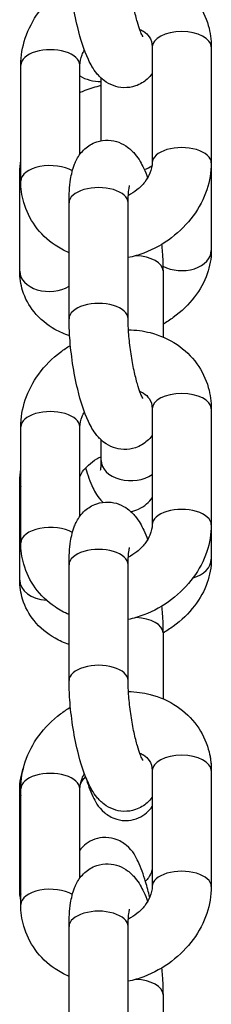
# Model space of a CAD drawing. Units: millimetres. Extents: x -3625 to 3275, y -2485 to 2473.
# Drawn here: x -188 to -172, y -662 to -579 of the extents above; entities that cross this region are included whole.
import ezdxf

# ---------------------------------------------------------------- set-up
doc = ezdxf.new("R2010")
doc.units = ezdxf.units.MM
doc.header["$LTSCALE"] = 50
doc.layers.add('SW_Toestellen', color=2, linetype='Continuous')

msp = doc.modelspace()

# ---------------------------------------------------------------- linework, layer by layer
at = {"layer": 'SW_Toestellen'}
for p, q in [((-177.078, -581.318), (-177.078, -591.145)), ((-172.078, -581.318), (-172.078, -591.145)), ((-188.193, -592.677), (-188.193, -582.85)), ((-183.193, -590.427), (-183.193, -582.85)), ((-181.39, -589.27), (-181.39, -583.963)), ((-172.078, -591.145), (-172.078, -598.571)), ((-188.284, -600.338), (-188.284, -591.952)), ((-184.11, -604.361), (-184.11, -594.535)), ((-179.11, -604.361), (-179.11, -594.535)), ((-176.161, -600.309), (-176.161, -605.908)), ((-177.078, -611.994), (-177.078, -621.821)), ((-172.078, -611.994), (-172.078, -621.821)), ((-188.193, -623.352), (-188.193, -613.526)), ((-183.193, -621.103), (-183.193, -613.526)), ((-181.39, -616.379), (-181.39, -614.638)), ((-188.284, -626.519), (-188.284, -618.132)), ((-172.078, -621.821), (-172.078, -624.751)), ((-184.11, -635.037), (-184.11, -625.211)), ((-179.11, -635.037), (-179.11, -625.211)), ((-176.161, -630.985), (-176.161, -636.584)), ((-177.078, -642.67), (-177.078, -652.496)), ((-172.078, -642.545), (-172.078, -642.67)), ((-172.078, -642.67), (-172.078, -652.496)), ((-188.284, -652.699), (-188.284, -644.313)), ((-188.193, -654.028), (-188.193, -644.202)), ((-183.193, -651.778), (-183.193, -644.202)), ((-184.11, -665.713), (-184.11, -655.886)), ((-179.11, -665.713), (-179.11, -655.886)), ((-176.161, -661.661), (-176.161, -667.26))]:
    msp.add_line(p, q, dxfattribs=at)
for centre, major_axis, ratio, start_param, end_param in [((-174.578, -581.318), (-2.5, 0), 0.519489, 3.141593, 6.283185), ((-185.693, -582.85), (2.5, 0), 0.519489, 0, 3.141593), ((-181.473, -582.53), (2.5, 0), 0.684237, 3.953133, 4.745597), ((-174.578, -591.145), (2.5, 0), 0.519489, 0, 3.141593), ((-185.693, -592.677), (-2.5, 0), 0.519489, 3.868908, 6.283185), ((-178.89, -590.198), (-2.5, 0), 0.684237, 2.047168, 2.372388), ((-185.784, -591.952), (-2.5, 0), 0.684237, 0, 0.270079), ((-181.61, -594.535), (2.5, 0), 0.519489, 0, 3.141593), ((-178.661, -600.309), (2.5, 0), 0.519489, 0, 1.492062), ((-174.578, -598.571), (2.5, 0), 0.684237, 4.024188, 6.283185), ((-185.784, -600.338), (-2.5, 0), 0.684237, 0, 2.304491), ((-181.61, -604.361), (2.5, 0), 0.519489, 0, 3.141593), ((-174.578, -611.994), (-2.5, 0), 0.519489, 3.141593, 6.283185), ((-185.693, -613.526), (2.5, 0), 0.519489, 0, 3.141593), ((-178.89, -616.379), (-2.5, 0), 0.684237, 0, 2.381296), ((-185.784, -618.132), (-2.5, 0), 0.684237, 0, 0.270079), ((-174.578, -621.821), (2.5, 0), 0.519489, 0, 3.141593), ((-185.693, -623.352), (-2.5, 0), 0.519489, 3.868908, 6.283185), ((-181.61, -625.211), (2.5, 0), 0.519489, 0, 3.141593), ((-174.578, -624.751), (2.5, 0), 0.684237, 5.104571, 6.283185), ((-185.784, -626.519), (-2.5, 0), 0.684237, 0, 1.47181), ((-178.661, -630.985), (2.5, 0), 0.519489, 0, 1.492062), ((-181.61, -635.037), (2.5, 0), 0.519489, 0, 3.141593), ((-174.578, -642.67), (-2.5, 0), 0.519489, 3.141593, 6.283185), ((-174.578, -642.545), (2.5, 0), 0.684237, 6.261855, 6.283185), ((-185.693, -644.202), (2.5, 0), 0.519489, 0, 3.141593), ((-185.784, -644.313), (-2.5, 0), 0.684237, 0, 0.270079), ((-174.578, -652.496), (2.5, 0), 0.519489, 0, 3.141593), ((-185.784, -652.699), (-2.5, 0), 0.684237, 0, 0.270079), ((-185.693, -654.028), (-2.5, 0), 0.519489, 3.868908, 6.283185), ((-181.61, -655.886), (2.5, 0), 0.519489, 0, 3.141593), ((-178.661, -661.661), (2.5, 0), 0.519489, 0, 1.492062)]:
    msp.add_ellipse(centre, major_axis=major_axis, ratio=ratio, start_param=start_param, end_param=end_param, dxfattribs=at)
for points, knots in [([(-177.078, -583.568), (-177.088, -583.582), (-177.098, -583.596), (-177.216, -583.751), (-177.346, -583.899), (-177.757, -584.267), (-178.092, -584.488), (-178.808, -584.73), (-179.152, -584.781), (-179.802, -584.76), (-180.105, -584.692), (-180.671, -584.484), (-180.916, -584.337), (-181.398, -583.98), (-181.595, -583.77), (-182.085, -583.168), (-182.289, -582.79), (-182.852, -581.588), (-183.135, -580.681), (-183.547, -578.965), (-183.691, -578.222), (-183.915, -576.745), (-183.997, -576.012), (-184.089, -574.745), (-184.11, -574.203), (-184.11, -573.686)], [7.069972, 7.069972, 7.069972, 7.069972, 7.076796, 7.076796, 7.145815, 7.145815, 7.250801, 7.250801, 7.3299, 7.3299, 7.408525, 7.408525, 7.503195, 7.503195, 7.638236, 7.638236, 7.907124, 7.907124, 8.43838, 8.43838, 8.801882, 8.801882, 9.150953, 9.150953, 9.424778, 9.424778, 9.424778, 9.424778]), ([(-177.855, -580.447), (-177.855, -580.447), (-177.856, -580.446), (-177.865, -580.43), (-177.89, -580.388), (-177.965, -580.236), (-178.022, -580.109), (-178.16, -579.749), (-178.245, -579.497), (-178.427, -578.875), (-178.524, -578.49), (-178.709, -577.633), (-178.796, -577.156), (-178.943, -576.174), (-179.002, -575.669), (-179.083, -574.707), (-179.105, -574.248), (-179.11, -573.786), (-179.11, -573.736), (-179.11, -573.686)], [7.715738, 7.715738, 7.715738, 7.715738, 7.742597, 7.742597, 7.872453, 7.872453, 8.045313, 8.045313, 8.267303, 8.267303, 8.528398, 8.528398, 8.811318, 8.811318, 9.101929, 9.101929, 9.388881, 9.388881, 9.424778, 9.424778, 9.424778, 9.424778]), ([(-179.083, -574.614), (-178.465, -574.628), (-177.85, -574.71), (-176.445, -575.07), (-175.669, -575.409), (-174.329, -576.313), (-173.755, -576.863), (-172.861, -578.105), (-172.532, -578.787), (-172.161, -580.095), (-172.078, -580.707), (-172.078, -581.318)], [8.034032, 8.034032, 8.034032, 8.034032, 8.273094, 8.273094, 8.597404, 8.597404, 8.899994, 8.899994, 9.18792, 9.18792, 9.424778, 9.424778, 9.424778, 9.424778]), ([(-188.193, -582.85), (-188.193, -582.074), (-188.061, -581.301), (-187.553, -579.783), (-187.163, -579.043), (-186.16, -577.667), (-185.537, -577.039), (-184.567, -576.304), (-184.286, -576.114), (-183.995, -575.94)], [6.283185, 6.283185, 6.283185, 6.283185, 6.583896, 6.583896, 6.904899, 6.904899, 7.242355, 7.242355, 7.372582, 7.372582, 7.372582, 7.372582]), ([(-178.128, -579.83), (-178.017, -579.877), (-177.916, -579.93), (-177.61, -580.122), (-177.452, -580.278), (-177.169, -580.69), (-177.078, -580.966), (-177.078, -581.318)], [8.421431, 8.421431, 8.421431, 8.421431, 8.56829, 8.56829, 8.917869, 8.917869, 9.424778, 9.424778, 9.424778, 9.424778]), ([(-183.193, -582.85), (-183.193, -582.592), (-183.138, -582.293), (-182.953, -581.846), (-182.887, -581.716), (-182.81, -581.585)], [6.2831853, 6.2831853, 6.2831853, 6.2831853, 6.6544757, 6.6544757, 6.803418, 6.803418, 6.803418, 6.803418]), ([(-183.193, -585.181), (-183.042, -585.113), (-182.889, -585.05), (-182.296, -584.82), (-181.846, -584.679), (-181.39, -584.569)], [1.2060093, 1.2060093, 1.2060093, 1.2060093, 1.272144, 1.272144, 1.4595492, 1.4595492, 1.4595492, 1.4595492]), ([(-184.11, -594.535), (-184.11, -593.82), (-184.073, -593.16), (-183.909, -592.11), (-183.821, -591.703), (-183.538, -590.987), (-183.402, -590.702), (-183.055, -590.244), (-182.926, -590.096), (-182.514, -589.728), (-182.179, -589.507), (-181.463, -589.265), (-181.119, -589.214), (-180.469, -589.235), (-180.166, -589.303), (-179.6, -589.511), (-179.355, -589.658), (-178.873, -590.015), (-178.677, -590.225), (-178.187, -590.827), (-177.982, -591.205), (-177.673, -591.866), (-177.564, -592.132), (-177.462, -592.41)], [3.141593, 3.141593, 3.141593, 3.141593, 3.520321, 3.520321, 3.780765, 3.780765, 3.935203, 3.935203, 4.004222, 4.004222, 4.109208, 4.109208, 4.188307, 4.188307, 4.266932, 4.266932, 4.361602, 4.361602, 4.496644, 4.496644, 4.765532, 4.765532, 4.936528, 4.936528, 4.936528, 4.936528]), ([(-172.078, -591.145), (-172.078, -591.921), (-172.211, -592.694), (-172.719, -594.212), (-173.109, -594.952), (-174.112, -596.328), (-174.735, -596.956), (-176.15, -598.028), (-176.945, -598.468), (-178.217, -598.95), (-178.66, -599.082), (-179.11, -599.179)], [3.141593, 3.141593, 3.141593, 3.141593, 3.442303, 3.442303, 3.763307, 3.763307, 4.100763, 4.100763, 4.445868, 4.445868, 4.623099, 4.623099, 4.623099, 4.623099]), ([(-177.078, -591.145), (-177.078, -591.403), (-177.133, -591.702), (-177.368, -592.267), (-177.516, -592.524), (-177.891, -593.005), (-178.113, -593.23), (-178.588, -593.61), (-178.834, -593.77), (-179.094, -593.904)], [3.141593, 3.141593, 3.141593, 3.141593, 3.512883, 3.512883, 3.799584, 3.799584, 4.069351, 4.069351, 4.307438, 4.307438, 4.307438, 4.307438]), ([(-184.11, -598.762), (-184.524, -598.586), (-184.922, -598.371), (-185.943, -597.682), (-186.517, -597.132), (-187.41, -595.89), (-187.74, -595.208), (-188.111, -593.901), (-188.193, -593.288), (-188.193, -592.677)], [5.280967, 5.280967, 5.280967, 5.280967, 5.455811, 5.455811, 5.758401, 5.758401, 6.046327, 6.046327, 6.283185, 6.283185, 6.283185, 6.283185]), ([(-179.11, -594.535), (-179.11, -594.167), (-179.095, -593.842), (-179.05, -593.38), (-179.022, -593.219), (-178.994, -593.097), (-178.988, -593.076), (-178.988, -593.076)], [3.1415927, 3.1415927, 3.1415927, 3.1415927, 3.4067675, 3.4067675, 3.6267013, 3.6267013, 3.727707, 3.727707, 3.727707, 3.727707]), ([(-176.277, -598.055), (-176.256, -598.269), (-176.238, -598.482), (-176.182, -599.25), (-176.161, -599.792), (-176.161, -600.309)], [5.905712, 5.905712, 5.905712, 5.905712, 6.00936, 6.00936, 6.2831853, 6.2831853, 6.2831853, 6.2831853]), ([(-172.078, -598.571), (-172.078, -599.248), (-172.201, -599.916), (-172.667, -601.253), (-173.035, -601.91), (-173.993, -603.169), (-174.605, -603.756), (-175.568, -604.462), (-175.86, -604.652), (-176.161, -604.828)], [3.141593, 3.141593, 3.141593, 3.141593, 3.411298, 3.411298, 3.7159, 3.7159, 4.056909, 4.056909, 4.196829, 4.196829, 4.196829, 4.196829]), ([(-184.06, -605.812), (-184.489, -605.668), (-184.905, -605.486), (-185.971, -604.885), (-186.583, -604.385), (-187.502, -603.24), (-187.835, -602.624), (-188.203, -601.438), (-188.284, -600.886), (-188.284, -600.338)], [5.2951774, 5.2951774, 5.2951774, 5.2951774, 5.4798314, 5.4798314, 5.7934022, 5.7934022, 6.065131, 6.065131, 6.2831853, 6.2831853, 6.2831853, 6.2831853]), ([(-177.078, -614.244), (-177.088, -614.258), (-177.098, -614.272), (-177.216, -614.427), (-177.346, -614.575), (-177.757, -614.943), (-178.092, -615.164), (-178.808, -615.405), (-179.152, -615.456), (-179.802, -615.436), (-180.105, -615.367), (-180.671, -615.16), (-180.916, -615.012), (-181.398, -614.656), (-181.595, -614.446), (-182.085, -613.844), (-182.289, -613.466), (-182.852, -612.264), (-183.135, -611.357), (-183.547, -609.64), (-183.691, -608.898), (-183.915, -607.421), (-183.997, -606.688), (-184.089, -605.421), (-184.11, -604.878), (-184.11, -604.361)], [0.786786, 0.786786, 0.786786, 0.786786, 0.79361, 0.79361, 0.862629, 0.862629, 0.967615, 0.967615, 1.046715, 1.046715, 1.12534, 1.12534, 1.22001, 1.22001, 1.355051, 1.355051, 1.623939, 1.623939, 2.155195, 2.155195, 2.518697, 2.518697, 2.867767, 2.867767, 3.141593, 3.141593, 3.141593, 3.141593]), ([(-177.855, -611.123), (-177.855, -611.123), (-177.856, -611.121), (-177.865, -611.106), (-177.89, -611.064), (-177.965, -610.912), (-178.022, -610.784), (-178.16, -610.425), (-178.245, -610.173), (-178.427, -609.55), (-178.524, -609.166), (-178.709, -608.309), (-178.796, -607.831), (-178.943, -606.849), (-179.002, -606.345), (-179.083, -605.382), (-179.105, -604.924), (-179.11, -604.462), (-179.11, -604.411), (-179.11, -604.361)], [1.432553, 1.432553, 1.432553, 1.432553, 1.459412, 1.459412, 1.589267, 1.589267, 1.762128, 1.762128, 1.984117, 1.984117, 2.245213, 2.245213, 2.528133, 2.528133, 2.818744, 2.818744, 3.105695, 3.105695, 3.141593, 3.141593, 3.141593, 3.141593]), ([(-179.083, -605.29), (-178.465, -605.304), (-177.85, -605.386), (-176.445, -605.746), (-175.669, -606.085), (-174.329, -606.989), (-173.755, -607.539), (-172.861, -608.78), (-172.532, -609.463), (-172.161, -610.77), (-172.078, -611.383), (-172.078, -611.994)], [8.034032, 8.034032, 8.034032, 8.034032, 8.273094, 8.273094, 8.597404, 8.597404, 8.899994, 8.899994, 9.18792, 9.18792, 9.424778, 9.424778, 9.424778, 9.424778]), ([(-188.193, -613.526), (-188.193, -612.75), (-188.061, -611.977), (-187.553, -610.459), (-187.163, -609.719), (-186.16, -608.343), (-185.537, -607.715), (-184.567, -606.98), (-184.286, -606.79), (-183.995, -606.616)], [6.283185, 6.283185, 6.283185, 6.283185, 6.583896, 6.583896, 6.904899, 6.904899, 7.242355, 7.242355, 7.372582, 7.372582, 7.372582, 7.372582]), ([(-178.128, -610.505), (-178.017, -610.553), (-177.916, -610.606), (-177.61, -610.798), (-177.452, -610.954), (-177.169, -611.366), (-177.078, -611.642), (-177.078, -611.994)], [8.421431, 8.421431, 8.421431, 8.421431, 8.56829, 8.56829, 8.917869, 8.917869, 9.424778, 9.424778, 9.424778, 9.424778]), ([(-183.193, -613.526), (-183.193, -613.268), (-183.138, -612.969), (-182.953, -612.522), (-182.887, -612.391), (-182.81, -612.26)], [6.2831853, 6.2831853, 6.2831853, 6.2831853, 6.6544757, 6.6544757, 6.803418, 6.803418, 6.803418, 6.803418]), ([(-183.193, -617.733), (-183.143, -617.611), (-183.067, -617.468), (-182.836, -617.138), (-182.671, -616.949), (-182.264, -616.579), (-182.022, -616.398), (-181.637, -616.166), (-181.515, -616.099), (-181.39, -616.037)], [0.3145908, 0.3145908, 0.3145908, 0.3145908, 0.5328237, 0.5328237, 0.7843345, 0.7843345, 1.0347247, 1.0347247, 1.1429678, 1.1429678, 1.1429678, 1.1429678]), ([(-181.437, -617.19), (-181.437, -617.19), (-181.437, -617.19), (-181.435, -617.179), (-181.427, -617.137), (-181.41, -616.984), (-181.4, -616.851), (-181.391, -616.594), (-181.39, -616.491), (-181.39, -616.379)], [9.016731, 9.016731, 9.016731, 9.016731, 9.0331496, 9.0331496, 9.1555482, 9.1555482, 9.326568, 9.326568, 9.424778, 9.424778, 9.424778, 9.424778]), ([(-182.717, -617.012), (-182.531, -617.629), (-182.34, -618.171), (-181.909, -619.069), (-181.743, -619.438), (-181.242, -619.922)], [7.7441178, 7.7441178, 7.7441178, 7.7441178, 8.1203179, 8.1203179, 8.4062595, 8.4062595, 8.4062595, 8.4062595]), ([(-184.11, -625.211), (-184.11, -624.496), (-184.073, -623.835), (-183.909, -622.786), (-183.821, -622.378), (-183.538, -621.663), (-183.402, -621.378), (-183.055, -620.919), (-182.926, -620.772), (-182.514, -620.403), (-182.179, -620.183), (-181.463, -619.941), (-181.119, -619.89), (-180.469, -619.911), (-180.166, -619.979), (-179.6, -620.187), (-179.355, -620.334), (-178.873, -620.69), (-178.677, -620.901), (-178.187, -621.502), (-177.982, -621.881), (-177.673, -622.542), (-177.564, -622.807), (-177.462, -623.086)], [3.141593, 3.141593, 3.141593, 3.141593, 3.520321, 3.520321, 3.780765, 3.780765, 3.935203, 3.935203, 4.004222, 4.004222, 4.109208, 4.109208, 4.188307, 4.188307, 4.266932, 4.266932, 4.361602, 4.361602, 4.496644, 4.496644, 4.765532, 4.765532, 4.936528, 4.936528, 4.936528, 4.936528]), ([(-178.897, -620.694), (-178.664, -620.657), (-178.436, -620.588), (-177.958, -620.377), (-177.73, -620.22), (-177.34, -619.879), (-177.192, -619.696), (-177.078, -619.53)], [8.6203755, 8.6203755, 8.6203755, 8.6203755, 8.6641277, 8.6641277, 8.7231541, 8.7231541, 8.7919303, 8.7919303, 8.7919303, 8.7919303]), ([(-172.078, -621.821), (-172.078, -622.597), (-172.211, -623.369), (-172.719, -624.887), (-173.109, -625.628), (-174.112, -627.003), (-174.735, -627.632), (-176.15, -628.704), (-176.945, -629.144), (-178.217, -629.626), (-178.66, -629.757), (-179.11, -629.855)], [3.141593, 3.141593, 3.141593, 3.141593, 3.442303, 3.442303, 3.763307, 3.763307, 4.100763, 4.100763, 4.445868, 4.445868, 4.623099, 4.623099, 4.623099, 4.623099]), ([(-177.078, -621.821), (-177.078, -622.079), (-177.133, -622.378), (-177.368, -622.943), (-177.516, -623.199), (-177.891, -623.68), (-178.113, -623.905), (-178.588, -624.285), (-178.834, -624.445), (-179.094, -624.58)], [3.141593, 3.141593, 3.141593, 3.141593, 3.512883, 3.512883, 3.799584, 3.799584, 4.069351, 4.069351, 4.307438, 4.307438, 4.307438, 4.307438]), ([(-184.11, -629.438), (-184.524, -629.261), (-184.922, -629.046), (-185.943, -628.357), (-186.517, -627.808), (-187.41, -626.566), (-187.74, -625.884), (-188.111, -624.576), (-188.193, -623.964), (-188.193, -623.352)], [5.280967, 5.280967, 5.280967, 5.280967, 5.455811, 5.455811, 5.758401, 5.758401, 6.046327, 6.046327, 6.283185, 6.283185, 6.283185, 6.283185]), ([(-179.11, -625.211), (-179.11, -624.843), (-179.095, -624.518), (-179.05, -624.056), (-179.022, -623.894), (-178.994, -623.773), (-178.988, -623.751), (-178.988, -623.751)], [3.1415927, 3.1415927, 3.1415927, 3.1415927, 3.4067675, 3.4067675, 3.6267013, 3.6267013, 3.727707, 3.727707, 3.727707, 3.727707]), ([(-172.078, -624.751), (-172.078, -625.429), (-172.201, -626.097), (-172.667, -627.433), (-173.035, -628.091), (-173.993, -629.35), (-174.605, -629.936), (-175.568, -630.642), (-175.86, -630.833), (-176.161, -631.008)], [3.141593, 3.141593, 3.141593, 3.141593, 3.411298, 3.411298, 3.7159, 3.7159, 4.056909, 4.056909, 4.196829, 4.196829, 4.196829, 4.196829]), ([(-184.11, -631.975), (-184.521, -631.834), (-184.92, -631.658), (-185.971, -631.065), (-186.583, -630.565), (-187.502, -629.421), (-187.835, -628.804), (-188.203, -627.619), (-188.284, -627.066), (-188.284, -626.519)], [5.3023614, 5.3023614, 5.3023614, 5.3023614, 5.4798314, 5.4798314, 5.7934022, 5.7934022, 6.065131, 6.065131, 6.2831853, 6.2831853, 6.2831853, 6.2831853]), ([(-176.277, -628.731), (-176.256, -628.945), (-176.238, -629.158), (-176.182, -629.926), (-176.161, -630.468), (-176.161, -630.985)], [5.905712, 5.905712, 5.905712, 5.905712, 6.00936, 6.00936, 6.2831853, 6.2831853, 6.2831853, 6.2831853]), ([(-177.078, -644.92), (-177.088, -644.933), (-177.098, -644.947), (-177.216, -645.103), (-177.346, -645.251), (-177.757, -645.619), (-178.092, -645.84), (-178.808, -646.081), (-179.152, -646.132), (-179.802, -646.111), (-180.105, -646.043), (-180.671, -645.836), (-180.916, -645.688), (-181.398, -645.332), (-181.595, -645.122), (-182.085, -644.52), (-182.289, -644.141), (-182.852, -642.94), (-183.135, -642.032), (-183.547, -640.316), (-183.691, -639.574), (-183.915, -638.097), (-183.997, -637.364), (-184.089, -636.097), (-184.11, -635.554), (-184.11, -635.037)], [0.786786, 0.786786, 0.786786, 0.786786, 0.79361, 0.79361, 0.862629, 0.862629, 0.967615, 0.967615, 1.046715, 1.046715, 1.12534, 1.12534, 1.22001, 1.22001, 1.355051, 1.355051, 1.623939, 1.623939, 2.155195, 2.155195, 2.518697, 2.518697, 2.867767, 2.867767, 3.141593, 3.141593, 3.141593, 3.141593]), ([(-177.855, -641.798), (-177.855, -641.798), (-177.856, -641.797), (-177.865, -641.782), (-177.89, -641.739), (-177.965, -641.587), (-178.022, -641.46), (-178.16, -641.1), (-178.245, -640.849), (-178.427, -640.226), (-178.524, -639.842), (-178.709, -638.985), (-178.796, -638.507), (-178.943, -637.525), (-179.002, -637.02), (-179.083, -636.058), (-179.105, -635.6), (-179.11, -635.138), (-179.11, -635.087), (-179.11, -635.037)], [1.432553, 1.432553, 1.432553, 1.432553, 1.459412, 1.459412, 1.589267, 1.589267, 1.762128, 1.762128, 1.984117, 1.984117, 2.245213, 2.245213, 2.528133, 2.528133, 2.818744, 2.818744, 3.105695, 3.105695, 3.141593, 3.141593, 3.141593, 3.141593]), ([(-179.083, -635.965), (-178.465, -635.98), (-177.85, -636.061), (-176.445, -636.421), (-175.669, -636.76), (-174.329, -637.665), (-173.755, -638.215), (-172.861, -639.456), (-172.532, -640.139), (-172.161, -641.446), (-172.078, -642.059), (-172.078, -642.67)], [1.750847, 1.750847, 1.750847, 1.750847, 1.989909, 1.989909, 2.314219, 2.314219, 2.616809, 2.616809, 2.904735, 2.904735, 3.141593, 3.141593, 3.141593, 3.141593]), ([(-188.193, -644.202), (-188.193, -643.426), (-188.061, -642.653), (-187.553, -641.135), (-187.163, -640.395), (-186.16, -639.019), (-185.537, -638.391), (-184.567, -637.656), (-184.286, -637.466), (-183.995, -637.291)], [0, 0, 0, 0, 0.30071, 0.30071, 0.621714, 0.621714, 0.95917, 0.95917, 1.089397, 1.089397, 1.089397, 1.089397]), ([(-178.128, -641.181), (-178.017, -641.228), (-177.916, -641.281), (-177.61, -641.474), (-177.452, -641.629), (-177.169, -642.041), (-177.078, -642.317), (-177.078, -642.67)], [2.138246, 2.138246, 2.138246, 2.138246, 2.285105, 2.285105, 2.634684, 2.634684, 3.141593, 3.141593, 3.141593, 3.141593]), ([(-183.193, -644.202), (-183.193, -643.944), (-183.138, -643.644), (-182.953, -643.198), (-182.887, -643.067), (-182.81, -642.936)], [0, 0, 0, 0, 0.3712904, 0.3712904, 0.5202327, 0.5202327, 0.5202327, 0.5202327]), ([(-183.159, -643.835), (-183.111, -643.731), (-183.045, -643.616), (-182.891, -643.396), (-182.809, -643.293), (-182.713, -643.189)], [6.6431306, 6.6431306, 6.6431306, 6.6431306, 6.8160091, 6.8160091, 6.9570279, 6.9570279, 6.9570279, 6.9570279]), ([(-182.717, -643.192), (-182.531, -643.81), (-182.34, -644.352), (-181.89, -645.288), (-181.739, -645.696), (-180.854, -646.439), (-180.543, -646.655), (-179.792, -646.88), (-179.446, -646.927), (-178.792, -646.873), (-178.492, -646.794), (-177.958, -646.557), (-177.73, -646.4), (-177.34, -646.059), (-177.192, -645.876), (-177.078, -645.711)], [7.744118, 7.744118, 7.744118, 7.744118, 8.120318, 8.120318, 8.434477, 8.434477, 8.541965, 8.541965, 8.608319, 8.608319, 8.664128, 8.664128, 8.723154, 8.723154, 8.79193, 8.79193, 8.79193, 8.79193]), ([(-177.283, -653.413), (-177.392, -652.952), (-177.508, -652.514), (-177.82, -651.465), (-178.015, -650.907), (-178.472, -649.957), (-178.623, -649.548), (-179.508, -648.806), (-179.819, -648.59), (-180.57, -648.365), (-180.916, -648.317), (-181.57, -648.371), (-181.87, -648.451), (-182.404, -648.687), (-182.632, -648.844), (-182.97, -649.14), (-183.094, -649.278), (-183.193, -649.409)], [4.343697, 4.343697, 4.343697, 4.343697, 4.591983, 4.591983, 4.978725, 4.978725, 5.292885, 5.292885, 5.400372, 5.400372, 5.466726, 5.466726, 5.522535, 5.522535, 5.581561, 5.581561, 5.633422, 5.633422, 5.633422, 5.633422]), ([(-184.11, -655.886), (-184.11, -655.171), (-184.073, -654.511), (-183.909, -653.462), (-183.821, -653.054), (-183.538, -652.339), (-183.402, -652.053), (-183.055, -651.595), (-182.926, -651.447), (-182.514, -651.079), (-182.179, -650.858), (-181.463, -650.617), (-181.119, -650.566), (-180.469, -650.587), (-180.166, -650.655), (-179.6, -650.862), (-179.355, -651.01), (-178.873, -651.366), (-178.677, -651.576), (-178.187, -652.178), (-177.982, -652.557), (-177.673, -653.217), (-177.564, -653.483), (-177.462, -653.762)], [3.141593, 3.141593, 3.141593, 3.141593, 3.520321, 3.520321, 3.780765, 3.780765, 3.935203, 3.935203, 4.004222, 4.004222, 4.109208, 4.109208, 4.188307, 4.188307, 4.266932, 4.266932, 4.361602, 4.361602, 4.496644, 4.496644, 4.765532, 4.765532, 4.936528, 4.936528, 4.936528, 4.936528]), ([(-177.078, -650.932), (-177.078, -651), (-177.089, -651.091), (-177.171, -651.356), (-177.258, -651.543), (-177.47, -651.847), (-177.552, -651.949), (-177.645, -652.052)], [3.1415927, 3.1415927, 3.1415927, 3.1415927, 3.3808464, 3.3808464, 3.6744164, 3.6744164, 3.8137879, 3.8137879, 3.8137879, 3.8137879]), ([(-172.078, -652.496), (-172.078, -653.272), (-172.211, -654.045), (-172.719, -655.563), (-173.109, -656.303), (-174.112, -657.679), (-174.735, -658.307), (-176.15, -659.38), (-176.945, -659.819), (-178.217, -660.301), (-178.66, -660.433), (-179.11, -660.531)], [3.141593, 3.141593, 3.141593, 3.141593, 3.442303, 3.442303, 3.763307, 3.763307, 4.100763, 4.100763, 4.445868, 4.445868, 4.623099, 4.623099, 4.623099, 4.623099]), ([(-177.078, -652.496), (-177.078, -652.754), (-177.133, -653.054), (-177.368, -653.619), (-177.516, -653.875), (-177.891, -654.356), (-178.113, -654.581), (-178.588, -654.961), (-178.834, -655.121), (-179.094, -655.255)], [3.141593, 3.141593, 3.141593, 3.141593, 3.512883, 3.512883, 3.799584, 3.799584, 4.069351, 4.069351, 4.307438, 4.307438, 4.307438, 4.307438]), ([(-184.11, -660.114), (-184.524, -659.937), (-184.922, -659.722), (-185.943, -659.033), (-186.517, -658.483), (-187.41, -657.242), (-187.74, -656.559), (-188.111, -655.252), (-188.193, -654.639), (-188.193, -654.028)], [5.280967, 5.280967, 5.280967, 5.280967, 5.455811, 5.455811, 5.758401, 5.758401, 6.046327, 6.046327, 6.283185, 6.283185, 6.283185, 6.283185]), ([(-179.11, -655.886), (-179.11, -655.518), (-179.095, -655.194), (-179.05, -654.731), (-179.022, -654.57), (-178.994, -654.449), (-178.988, -654.427), (-178.988, -654.427)], [3.1415927, 3.1415927, 3.1415927, 3.1415927, 3.4067675, 3.4067675, 3.6267013, 3.6267013, 3.727707, 3.727707, 3.727707, 3.727707]), ([(-176.277, -659.407), (-176.256, -659.621), (-176.238, -659.833), (-176.182, -660.601), (-176.161, -661.144), (-176.161, -661.661)], [5.905712, 5.905712, 5.905712, 5.905712, 6.00936, 6.00936, 6.2831853, 6.2831853, 6.2831853, 6.2831853])]:
    msp.add_open_spline(points, degree=3, knots=knots, dxfattribs=at)
for points in [[(-188.284, -591.952), (-188.284, -591.61), (-188.253, -591.269), (-188.193, -590.936)], [(-188.284, -618.132), (-188.284, -617.79), (-188.253, -617.45), (-188.193, -617.116)], [(-172.211, -641.335), (-172.122, -641.733), (-172.078, -642.14), (-172.078, -642.545)], [(-188.284, -644.313), (-188.284, -643.637), (-188.161, -642.97), (-187.943, -642.343)], [(-188.193, -653.699), (-188.254, -653.368), (-188.284, -653.033), (-188.284, -652.699)]]:
    msp.add_open_spline(points, degree=3, dxfattribs=at)

doc.saveas('drawing.dxf')
